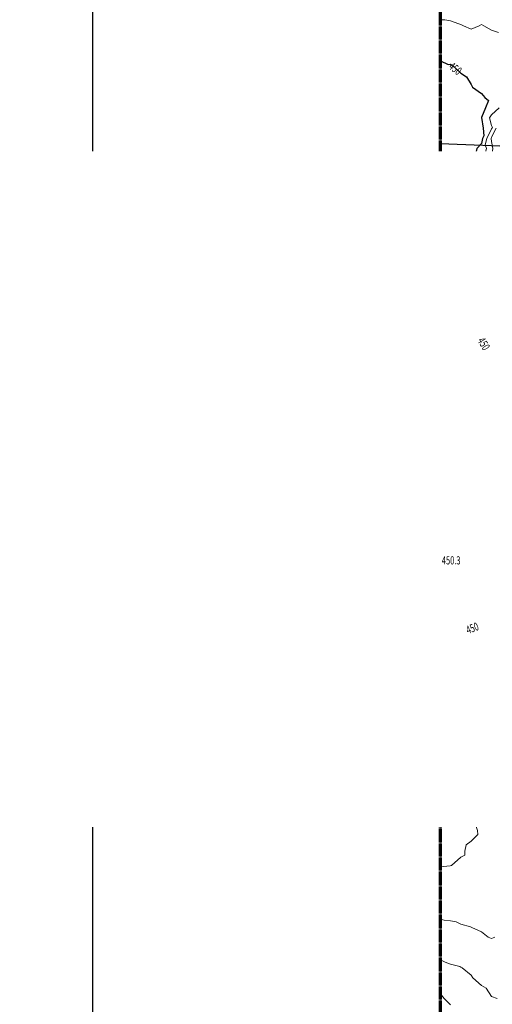
# Model space of a CAD drawing. Extents: x 0 to 2918662, y 0 to 1130731.
# Drawn here: x 2902454 to 2902916, y 1105869 to 1106831 of the extents above; entities that cross this region are included whole.
import ezdxf
from ezdxf import colors
from ezdxf.entities.mleader import LeaderData, LeaderLine
from ezdxf.enums import TextEntityAlignment as Align
from ezdxf.math import Vec2, Vec3

# ---------------------------------------------------------------- set-up
doc = ezdxf.new("R2010")
doc.units = 0
doc.header["$LTSCALE"] = 0.5
doc.header["$MEASUREMENT"] = 0
doc.linetypes.add('CENTER', pattern=[2, 1.25, -0.25, 0.25, -0.25])
for name, color, linetype, lineweight in [('C-ANNO-NOTE', 7, 'Continuous', 35), ('G-ANNO-MATC', 7, 'CENTER', 70), ('G-ANNO-NOTE', 7, 'Continuous', 35), ('VA-TOPO-ANNO', 8, 'Continuous', 18), ('VA-TOPO-SPOT', 8, 'Continuous', 18), ('VI-AERI-REFR', 7, 'Continuous', 25), ('VI-TOPO-REFR', 7, 'Continuous', 25)]:
    doc.layers.add(name, color=color, linetype=linetype, lineweight=lineweight)
for name, color, linetype, lineweight, transparency in [('VA-TOPO-MAJR', 49, 'Continuous', 25, 0.6), ('VA-TOPO-MINR', 47, 'Continuous', 18, 0.6), ('VA-UTIL-PIPE', 252, 'Continuous', 25, 0.6)]:
    doc.layers.add(name, color=color, linetype=linetype, lineweight=lineweight, transparency=transparency)
doc.styles.add('Ltr 09 Point Text', font='tahoma.ttf', dxfattribs={"height": 0.09})
doc.styles.add('MSIMPLEX', font='msimplex.shx', dxfattribs={"width": 0.666})
picture_1 = doc.add_image_def('image1.jpg', size_in_pixel=(9489, 7255))
picture_2 = doc.add_image_def('image2.jpg', size_in_pixel=(2194, 3097))

msp = doc.modelspace()

# ---------------------------------------------------------------- linework, layer by layer
at = {"layer": 'G-ANNO-MATC'}
msp.add_lwpolyline([(2902864.669, 1103843.457), (2906274.669, 1103843.457), (2906274.669, 1109823.457), (2902864.669, 1109823.457)], close=True, dxfattribs=at)
msp.add_lwpolyline([(2902864.669, 1103843.457), (2906274.669, 1103843.457), (2906274.669, 1109823.457), (2902864.669, 1109823.457)], close=True, dxfattribs=at)
at = {"layer": 'VA-TOPO-MAJR', "elevation": 450, "flags": 128}
for points in [[(2902864.669, 1106790.939), (2902865, 1106790.797), (2902872.632, 1106787.368), (2902875, 1106787.571), (2902878.6, 1106785), (2902885, 1106778.846), (2902890.556, 1106775), (2902895, 1106767.727), (2902896.304, 1106765), (2902905, 1106758.75), (2902908.529, 1106755), (2902911.944, 1106751.944), (2902909.202, 1106745), (2902905.282, 1106735.282), (2902906.92, 1106725), (2902907.49, 1106717.49), (2902906.232, 1106715), (2902905, 1106709.915), (2902900.504, 1106705), (2902899.314, 1106699.314), (2902897.353, 1106695), (2902897.011, 1106687.011), (2902896.739, 1106685), (2902896.699, 1106676.699), (2902896.62, 1106675), (2902895, 1106665), (2902893.087, 1106655), (2902892.822, 1106652.822), (2902892.67, 1106645), (2902892.5, 1106642.5), (2902888.711, 1106635), (2902887.422, 1106627.422), (2902887.549, 1106625), (2902892.091, 1106617.909), (2902892.333, 1106615), (2902891.444, 1106611.444), (2902888.494, 1106605), (2902890.273, 1106599.727), (2902892.263, 1106595), (2902891, 1106591), (2902891.61, 1106585), (2902894.286, 1106575.714), (2902894.318, 1106574.318), (2902895, 1106572.273), (2902895.976, 1106565), (2902898.333, 1106561.667), (2902899.483, 1106555), (2902895, 1106549.583), (2902892.66, 1106545), (2902895, 1106542.442), (2902898.596, 1106535), (2902899.776, 1106530.224), (2902900.882, 1106525), (2902905, 1106518.396), (2902908.273, 1106515), (2902912.5, 1106507.5), (2902905, 1106505.526), (2902904.231, 1106504.231), (2902898.158, 1106495), (2902895, 1106493.763), (2902893.31, 1106493.31), (2902887.941, 1106495), (2902885, 1106496.087), (2902884.265, 1106495), (2902876.667, 1106486.667), (2902875.167, 1106485), (2902877, 1106475), (2902875, 1106474.259), (2902873.929, 1106473.929), (2902865, 1106471.494), (2902864.669, 1106471.064)], [(2902864.669, 1106448.096), (2902865, 1106447.424), (2902866.569, 1106445), (2902867.759, 1106442.241), (2902872.64, 1106435), (2902875, 1106431.613), (2902882.321, 1106425), (2902885, 1106415), (2902895, 1106409.222), (2902899.368, 1106405), (2902905, 1106398.636), (2902907.745, 1106397.745), (2902915, 1106400.515), (2902921.218, 1106398.782)], [(2902918.077, 1106365), (2902915, 1106367.927), (2902907, 1106373), (2902905, 1106374.348), (2902898.175, 1106365), (2902895, 1106360.833), (2902889.118, 1106359.118), (2902885, 1106356.818), (2902882.2, 1106357.8), (2902878.636, 1106355), (2902875, 1106350), (2902868.333, 1106345), (2902872.714, 1106342.714), (2902869.286, 1106335), (2902865, 1106332.065), (2902864.669, 1106332.274)], [(2902864.669, 1106256.431), (2902865, 1106256.644), (2902868.243, 1106255), (2902865, 1106253.065), (2902864.669, 1106253.316)], [(2902864.669, 1106200.704), (2902865, 1106200.833), (2902873.571, 1106205), (2902875, 1106205.794), (2902881.374, 1106215), (2902885, 1106218.367), (2902891, 1106221), (2902895, 1106222.105), (2902898.929, 1106225), (2902905, 1106233.095), (2902906.667, 1106235), (2902907.857, 1106237.857), (2902905, 1106239.211), (2902898.846, 1106241.154), (2902895, 1106239.444), (2902891.364, 1106235), (2902887.414, 1106232.586), (2902885, 1106234.028), (2902883, 1106235), (2902885, 1106237.692), (2902892.917, 1106245), (2902895, 1106247), (2902898.571, 1106248.571), (2902905, 1106250.5), (2902909.231, 1106249.231), (2902915, 1106250.714), (2902919.054, 1106255)], [(2902923.667, 1106205), (2902915, 1106201.286), (2902907.414, 1106195), (2902905, 1106192.813), (2902898.902, 1106185), (2902895, 1106181.596), (2902889.038, 1106175), (2902885, 1106171.5), (2902876.136, 1106165), (2902875, 1106162.222), (2902872.234, 1106155), (2902867.353, 1106147.353), (2902866, 1106145), (2902865, 1106142.778), (2902864.669, 1106141.675)]]:
    msp.add_lwpolyline(points, dxfattribs=at)
for points in [[(2902875, 1106694.217), (2902876.011, 1106695), (2902875, 1106696.25), (2902874.091, 1106695)], [(2902908.953, 1106345), (2902905, 1106341.688), (2902899.516, 1106345), (2902905, 1106355), (2902915, 1106362.391), (2902923.5, 1106355), (2902915, 1106351.964)], [(2902895, 1106285.909), (2902885.476, 1106295), (2902890.238, 1106299.762), (2902895, 1106297.02), (2902899.651, 1106299.651), (2902903.333, 1106295)], [(2902879.828, 1106285), (2902875, 1106291.667), (2902871.5, 1106291.5), (2902873.444, 1106295), (2902875, 1106297.5), (2902883.75, 1106295), (2902885, 1106294.375), (2902893.824, 1106285), (2902893, 1106283), (2902888.333, 1106275), (2902895, 1106269.483), (2902898.611, 1106265), (2902895, 1106261.061), (2902892.111, 1106265), (2902885, 1106273), (2902880.556, 1106275), (2902881.364, 1106278.636)]]:
    msp.add_lwpolyline(points, close=True, dxfattribs=at)
at = {"layer": 'VA-TOPO-MINR', "flags": 128}
for points, elevation in [([(2902864.669, 1106830.68), (2902865, 1106830.694), (2902869.189, 1106830.811), (2902875, 1106829.725), (2902883, 1106827), (2902885, 1106826.212), (2902887.4, 1106825), (2902895, 1106821.667), (2902902.917, 1106825), (2902905, 1106826.19), (2902907.381, 1106825), (2902915, 1106820.616), (2902921.667, 1106818.333)], 452), ([(2902922.36, 1106745), (2902915, 1106738.032), (2902912.799, 1106735), (2902915, 1106727.5), (2902915.728, 1106725.728), (2902915, 1106724.228), (2902910.339, 1106715), (2902908.848, 1106708.848), (2902910.053, 1106705), (2902907.908, 1106697.908), (2902907.143, 1106695), (2902906.218, 1106686.218), (2902905.655, 1106685), (2902905.483, 1106675), (2902905, 1106669.063), (2902904.39, 1106665), (2902903.357, 1106655), (2902903.341, 1106653.341), (2902899.835, 1106645), (2902905, 1106637.231), (2902906.044, 1106635), (2902905, 1106628.647), (2902902.35, 1106625), (2902905, 1106615.882), (2902905.199, 1106614.801), (2902905.864, 1106605), (2902906.913, 1106596.913), (2902906.509, 1106595), (2902906.628, 1106593.372), (2902907.5, 1106585), (2902908.448, 1106581.552), (2902908.838, 1106575), (2902913.161, 1106566.839), (2902913.873, 1106565), (2902915, 1106562.576), (2902924.091, 1106555)], 452), ([(2902919.345, 1106725), (2902915, 1106716.098), (2902914.446, 1106715), (2902915, 1106711.932), (2902916.271, 1106705), (2902915, 1106696.286), (2902914.662, 1106695), (2902910.169, 1106685), (2902910.682, 1106679.318), (2902910.573, 1106675), (2902910.18, 1106670.18), (2902909.595, 1106665), (2902909.286, 1106659.286), (2902908.929, 1106655), (2902905.449, 1106645.449), (2902909.913, 1106635), (2902908.912, 1106628.912), (2902909.024, 1106625), (2902910.951, 1106619.049), (2902911.384, 1106615), (2902915, 1106608.114), (2902916.323, 1106605)], 454), ([(2902917.599, 1106695), (2902915, 1106685.683), (2902915, 1106681.5), (2902915.531, 1106675), (2902915, 1106669.348), (2902914.509, 1106665), (2902913.69, 1106655), (2902912.94, 1106652.94), (2902911.543, 1106645), (2902912.709, 1106637.291), (2902913.781, 1106635), (2902913.542, 1106633.542), (2902913.786, 1106625), (2902915, 1106621.25), (2902917.368, 1106615)], 456), ([(2902917.441, 1106602.559), (2902915.183, 1106595), (2902916.124, 1106585)], 454), ([(2902925, 1106459.522), (2902915, 1106459.348), (2902910.098, 1106459.902), (2902905, 1106460.738), (2902896.475, 1106456.475), (2902895, 1106455.841), (2902892.857, 1106455), (2902894.118, 1106454.118), (2902889.819, 1106445), (2902895, 1106436.228), (2902896.129, 1106435), (2902905, 1106425.984), (2902906.579, 1106425), (2902915, 1106418.191), (2902916.974, 1106416.974)], 452), ([(2902922.059, 1106155), (2902915, 1106150), (2902910.2, 1106145), (2902905, 1106138.81), (2902903.095, 1106135), (2902904.444, 1106125.556), (2902904.13, 1106124.13), (2902899.286, 1106115), (2902900.385, 1106109.615), (2902902.049, 1106105), (2902903.269, 1106096.731), (2902903.421, 1106095), (2902903.235, 1106093.235), (2902903.571, 1106085), (2902903.333, 1106083.333), (2902903.974, 1106075), (2902905, 1106073), (2902907.909, 1106065), (2902905, 1106060.152), (2902902.703, 1106055), (2902899.516, 1106049.516), (2902899.242, 1106045), (2902901.087, 1106038.913), (2902901.538, 1106035), (2902895, 1106028.704), (2902890, 1106025), (2902888.75, 1106018.75), (2902889, 1106015), (2902885, 1106013), (2902875.769, 1106005), (2902874.524, 1106004.524), (2902865, 1106003.511), (2902864.669, 1106003.757)], 452), ([(2902918, 1105935), (2902915, 1105933.448), (2902911.538, 1105935), (2902905, 1105940), (2902895.556, 1105944.444), (2902894.474, 1105945), (2902885, 1105947.687), (2902880.263, 1105949.737), (2902875, 1105950.918), (2902868.556, 1105951.444), (2902865, 1105952.5), (2902864.669, 1105952.547)], 454), ([(2902920.556, 1105875), (2902915, 1105876.923), (2902909.75, 1105885), (2902905, 1105887.568), (2902896.667, 1105895), (2902895, 1105897.683), (2902886.176, 1105905), (2902885, 1105905.541), (2902883.889, 1105906.111), (2902875, 1105908.469), (2902869.687, 1105910.313), (2902865, 1105912.857), (2902864.669, 1105912.937)], 456), ([(2902875, 1105868.788), (2902868.594, 1105875), (2902865, 1105879.423), (2902864.669, 1105879.506)], 458)]:
    msp.add_lwpolyline(points, dxfattribs=dict(at, elevation=elevation))
at = {"layer": 'VA-UTIL-PIPE', "flags": 128}
msp.add_lwpolyline([(2903105.731, 1106700.402), (2902864.669, 1106709.675)], dxfattribs=at)

# ---------------------------------------------------------------- referenced raster images: frames only (the image files are external)
at = {"layer": 'VI-AERI-REFR'}
image = msp.add_image(picture_2, insert=(2902525.559, 1103703.422), size_in_units=(4388, 6194), dxfattribs=at)
image.dxf.flags = 7
at = {"layer": 'VI-TOPO-REFR'}
image = msp.add_image(picture_1, insert=(2887019.98, 1097962.593), size_in_units=(31641.934, 24192.457), dxfattribs=at)
image.dxf.flags = 7

# ---------------------------------------------------------------- leaders
at = {"layer": 'G-ANNO-NOTE'}
ml = msp.add_multileader_mtext('Standard', dxfattribs=at)
ml.set_content('Sheet 3', color=256, style='Ltr 09 Point Text')
ml.set_leader_properties()
ml.build(insert=Vec2(0, 0))
ml.multileader.update_dxf_attribs({"leader_type": 2, "text_left_attachment_type": 2, "text_right_attachment_type": 2, "dogleg_length": 0.237, "arrow_head_size": 43.2, "scale": 400})
ctx = ml.context
ctx.base_point, ctx.scale, ctx.char_height, ctx.arrow_head_size, ctx.landing_gap_size, ctx.plane_origin, ctx.plane_x_axis, ctx.plane_y_axis = Vec3(2905246.03, 1108074.929), 400, 36, 43.2, 25, Vec3(2905955.176, 1108396.043), Vec3(-0.7071068, -0.7071068), Vec3(0.7071068, -0.7071068)
ctx.left_attachment, ctx.right_attachment = 2, 2
notes = []
notes.append((ctx, [(0, (0, 0, 0), (0, 0), (1, 0), 1, [])]))
ctx.mtext.insert, ctx.mtext.text_direction, ctx.mtext.rotation, ctx.mtext.flow_direction = Vec3(2905241.918, 1108043.686), Vec3(-0.7071068, -0.7071068), 3.9269908, 5
for ctx, leaders in notes:
    for number, flags, end, landing, length, lines in leaders:
        leader = LeaderData()
        leader.index, (leader.has_last_leader_line, leader.has_dogleg_vector, leader.attachment_direction) = number, flags
        leader.last_leader_point, leader.dogleg_vector, leader.dogleg_length = Vec3(end), Vec3(landing), length
        for number, points, colour, breaks in lines:
            line = LeaderLine()
            line.index, line.vertices, line.color, line.breaks = number, Vec3.list(points), colors.encode_raw_color(colour), breaks
            leader.lines.append(line)
        ctx.leaders.append(leader)

# ---------------------------------------------------------------- next in the draw order: leaders
ml = msp.add_multileader_mtext('Standard', dxfattribs=at)
ml.set_content('{\\LProject Location}\\PSection 36\\PT-2S, R-8W and \\PSection 1\\PT-3S, R8W\\PLat:  38°17\'28"\\PLon:  87°15\'00"', color=256, style='Ltr 09 Point Text')
ml.set_leader_properties()
ml.build(insert=Vec2(0, 0))
ml.multileader.update_dxf_attribs({"leader_type": 2, "has_text_frame": 1, "text_left_attachment_type": 2, "text_right_attachment_type": 2, "dogleg_length": 0.237, "arrow_head_size": 216, "scale": 2000})
ctx = ml.context
ctx.base_point, ctx.scale, ctx.char_height, ctx.arrow_head_size, ctx.landing_gap_size, ctx.plane_origin = Vec3(2899502.8, 1109387.019), 2000, 180, 216, 120, Vec3(2908053.153, 1124417.738)
ctx.left_attachment, ctx.right_attachment, ctx.text_align_type = 2, 2, 2
notes = []
notes.append((ctx, [(1, (1, 1, 0), (2901945.51, 1109387.019), (-1, 0), 475, [(0, [(2904935.195, 1108355.064), (2904403.34, 1109150.167), (2902769.65, 1109263.086)], 0, [])])]))
ctx.mtext.insert, ctx.mtext.alignment, ctx.mtext.flow_direction = Vec3(2901350.51, 1110393.399), 3, 5
ctx.mtext.has_bg_fill, ctx.mtext.bg_color, ctx.mtext.bg_scale_factor, ctx.mtext.bg_transparency, ctx.mtext.use_window_bg_color = 1, -1027028792, 1.5, 0, 1
for ctx, leaders in notes:
    for number, flags, end, landing, length, lines in leaders:
        leader = LeaderData()
        leader.index, (leader.has_last_leader_line, leader.has_dogleg_vector, leader.attachment_direction) = number, flags
        leader.last_leader_point, leader.dogleg_vector, leader.dogleg_length = Vec3(end), Vec3(landing), length
        for number, points, colour, breaks in lines:
            line = LeaderLine()
            line.index, line.vertices, line.color, line.breaks = number, Vec3.list(points), colors.encode_raw_color(colour), breaks
            leader.lines.append(line)
        ctx.leaders.append(leader)

# ---------------------------------------------------------------- next in the draw order: leaders
ml = msp.add_multileader_mtext('Standard', dxfattribs=at)
ml.set_content('{\\LAML Site Boundary}\\PSite No. 898', color=256, style='Ltr 09 Point Text')
ml.set_leader_properties()
ml.build(insert=Vec2(0, 0))
ml.multileader.update_dxf_attribs({"leader_type": 2, "has_text_frame": 1, "text_left_attachment_type": 2, "text_right_attachment_type": 2, "dogleg_length": 0.237, "arrow_head_size": 216, "scale": 2000})
ctx = ml.context
ctx.base_point, ctx.scale, ctx.char_height, ctx.arrow_head_size, ctx.landing_gap_size, ctx.plane_origin = Vec3(2899064.651, 1107019.565), 2000, 180, 216, 120, Vec3(2917220.012, 1132412.757)
ctx.left_attachment, ctx.right_attachment, ctx.text_align_type = 2, 2, 2
notes = []
notes.append((ctx, [(1, (1, 1, 0), (2901839.436, 1107019.565), (-1, 0), 475, [(0, [(2903778.7, 1107976.242), (2902995.419, 1107149.915), (2902250.603, 1107340.009)], 0, [])])]))
ctx.mtext.insert, ctx.mtext.alignment, ctx.mtext.flow_direction = Vec3(2901244.436, 1107267.725), 3, 5
ctx.mtext.has_bg_fill, ctx.mtext.bg_color, ctx.mtext.bg_scale_factor, ctx.mtext.bg_transparency, ctx.mtext.use_window_bg_color = 1, -1027028792, 1.5, 0, 1
for ctx, leaders in notes:
    for number, flags, end, landing, length, lines in leaders:
        leader = LeaderData()
        leader.index, (leader.has_last_leader_line, leader.has_dogleg_vector, leader.attachment_direction) = number, flags
        leader.last_leader_point, leader.dogleg_vector, leader.dogleg_length = Vec3(end), Vec3(landing), length
        for number, points, colour, breaks in lines:
            line = LeaderLine()
            line.index, line.vertices, line.color, line.breaks = number, Vec3.list(points), colors.encode_raw_color(colour), breaks
            leader.lines.append(line)
        ctx.leaders.append(leader)

# ---------------------------------------------------------------- next in the draw order: leaders
ml = msp.add_multileader_mtext('Standard', dxfattribs=at)
ml.set_content('{\\LAML Site Boundary}\\PSite No. 978', color=256, style='Ltr 09 Point Text')
ml.set_leader_properties()
ml.build(insert=Vec2(0, 0))
ml.multileader.update_dxf_attribs({"leader_type": 2, "has_text_frame": 1, "text_left_attachment_type": 2, "text_right_attachment_type": 2, "dogleg_length": 0.237, "arrow_head_size": 216, "scale": 2000})
ctx = ml.context
ctx.base_point, ctx.scale, ctx.char_height, ctx.arrow_head_size, ctx.landing_gap_size, ctx.plane_origin = Vec3(2904314.287, 1106060.942), 2000, 180, 216, 120, Vec3(2921859.843, 1129250.857)
ctx.left_attachment, ctx.right_attachment, ctx.text_align_type = 2, 2, 2
notes = []
notes.append((ctx, [(0, (1, 1, 0), (2903839.287, 1106060.942), (1, 0), 475, [(0, [(2906201.203, 1107207.308), (2905780.364, 1107086.771)], 0, []), (1, [(2903708.136, 1105122.591), (2904120.907, 1105622.724)], 0, [])])]))
ctx.mtext.insert, ctx.mtext.width, ctx.mtext.alignment, ctx.mtext.flow_direction = Vec3(2905451.063, 1106612.366), 1036.83022, 3, 5
ctx.mtext.has_bg_fill, ctx.mtext.bg_color, ctx.mtext.bg_scale_factor, ctx.mtext.bg_transparency, ctx.mtext.use_window_bg_color = 1, -1027028792, 1.5, 0, 1
for ctx, leaders in notes:
    for number, flags, end, landing, length, lines in leaders:
        leader = LeaderData()
        leader.index, (leader.has_last_leader_line, leader.has_dogleg_vector, leader.attachment_direction) = number, flags
        leader.last_leader_point, leader.dogleg_vector, leader.dogleg_length = Vec3(end), Vec3(landing), length
        for number, points, colour, breaks in lines:
            line = LeaderLine()
            line.index, line.vertices, line.color, line.breaks = number, Vec3.list(points), colors.encode_raw_color(colour), breaks
            leader.lines.append(line)
        ctx.leaders.append(leader)

# ---------------------------------------------------------------- next in the draw order: leaders
at = {"layer": 'C-ANNO-NOTE'}
ml = msp.add_multileader_mtext('Standard', dxfattribs=at)
ml.set_content('Approx. location of wetland pipes in limestone/dolomite layers. Do not disturb.', color=256, style='Ltr 09 Point Text')
ml.set_leader_properties()
ml.build(insert=Vec2(0, 0))
ml.multileader.update_dxf_attribs({"leader_type": 2, "has_text_frame": 1, "text_left_attachment_type": 2, "text_right_attachment_type": 2, "dogleg_length": 0.237, "arrow_head_size": 10.8, "scale": 100})
ctx = ml.context
ctx.base_point, ctx.scale, ctx.char_height, ctx.arrow_head_size, ctx.landing_gap_size, ctx.plane_origin, ctx.plane_x_axis, ctx.plane_y_axis = Vec3(2904371.019, 1108125.511), 100, 9, 10.8, 5, Vec3(2904756.574, 1108397.535), Vec3(0.7071068, 0.7071068), Vec3(-0.7071068, 0.7071068)
ctx.left_attachment, ctx.right_attachment, ctx.text_align_type = 2, 2, 2
notes = []
notes.append((ctx, [(0, (1, 1, 0), (2904500.225, 1108254.716), (-0.7071068, -0.7071068), 23.75, [(1, [(2904856.57, 1108159.042), (2904597.528, 1108276.454), (2904665.497, 1108109.483), (2904545.972, 1108244.133)], 0, [])])]))
ctx.mtext.insert, ctx.mtext.text_direction, ctx.mtext.rotation, ctx.mtext.width, ctx.mtext.alignment, ctx.mtext.flow_direction = Vec3(2904464.776, 1108249.507), Vec3(0.7071068, 0.7071068), 0.7853982, 149.88651, 3, 5
ctx.mtext.has_bg_fill, ctx.mtext.bg_color, ctx.mtext.bg_scale_factor, ctx.mtext.bg_transparency, ctx.mtext.use_window_bg_color = 1, -1073741824, 1.5, 0, 1
for ctx, leaders in notes:
    for number, flags, end, landing, length, lines in leaders:
        leader = LeaderData()
        leader.index, (leader.has_last_leader_line, leader.has_dogleg_vector, leader.attachment_direction) = number, flags
        leader.last_leader_point, leader.dogleg_vector, leader.dogleg_length = Vec3(end), Vec3(landing), length
        for number, points, colour, breaks in lines:
            line = LeaderLine()
            line.index, line.vertices, line.color, line.breaks = number, Vec3.list(points), colors.encode_raw_color(colour), breaks
            leader.lines.append(line)
        ctx.leaders.append(leader)

# ---------------------------------------------------------------- next in the draw order: leaders
ml = msp.add_multileader_mtext('Standard', dxfattribs=at)
ml.set_content('Silt fence, 777 LFT', color=256, style='Ltr 09 Point Text')
ml.set_leader_properties()
ml.build(insert=Vec2(0, 0))
ml.multileader.update_dxf_attribs({"leader_type": 2, "has_text_frame": 1, "text_left_attachment_type": 2, "text_right_attachment_type": 2, "dogleg_length": 0.237, "arrow_head_size": 10.8, "scale": 100})
ctx = ml.context
ctx.base_point, ctx.scale, ctx.char_height, ctx.arrow_head_size, ctx.landing_gap_size, ctx.plane_origin, ctx.plane_x_axis, ctx.plane_y_axis = Vec3(2904477.152, 1108295.543), 100, 9, 10.8, 5, Vec3(2904761.886, 1108705.368), Vec3(0.7071068, 0.7071068), Vec3(-0.7071068, 0.7071068)
ctx.left_attachment, ctx.right_attachment, ctx.text_align_type = 2, 2, 2
notes = []
notes.append((ctx, [(1, (1, 1, 0), (2904572.64, 1108391.031), (-0.7071068, -0.7071068), 23.75, [(0, [(2904806.002, 1108360.262), (2904793.296, 1108392.523)], 0, [])])]))
ctx.mtext.insert, ctx.mtext.text_direction, ctx.mtext.rotation, ctx.mtext.width, ctx.mtext.alignment, ctx.mtext.flow_direction = Vec3(2904548.174, 1108374.839), Vec3(0.7071068, 0.7071068), 0.7853982, 122.38483, 3, 5
ctx.mtext.has_bg_fill, ctx.mtext.bg_color, ctx.mtext.bg_scale_factor, ctx.mtext.bg_transparency, ctx.mtext.use_window_bg_color = 1, -1073741824, 1.5, 0, 1
for ctx, leaders in notes:
    for number, flags, end, landing, length, lines in leaders:
        leader = LeaderData()
        leader.index, (leader.has_last_leader_line, leader.has_dogleg_vector, leader.attachment_direction) = number, flags
        leader.last_leader_point, leader.dogleg_vector, leader.dogleg_length = Vec3(end), Vec3(landing), length
        for number, points, colour, breaks in lines:
            line = LeaderLine()
            line.index, line.vertices, line.color, line.breaks = number, Vec3.list(points), colors.encode_raw_color(colour), breaks
            leader.lines.append(line)
        ctx.leaders.append(leader)

# ---------------------------------------------------------------- next in the draw order: texts
at = {"layer": 'VA-TOPO-ANNO', "style": 'MSIMPLEX', "width": 0.666}
for rotation, p in [(322.399998, (2902879.534, 1106783.175)), (300.899998, (2902907.34, 1106514.42)), (21.6, (2902896.17, 1106236.679))]:
    msp.add_text('450', height=8, rotation=rotation, dxfattribs=at).set_placement(p, align=Align.MIDDLE_CENTER)
at = {"layer": 'VA-TOPO-SPOT', "style": 'MSIMPLEX', "width": 0.666}
msp.add_text('450.3', height=8, dxfattribs=at).set_placement((2902866.459, 1106302.889), align=Align.MIDDLE_LEFT)

doc.saveas('drawing.dxf')
